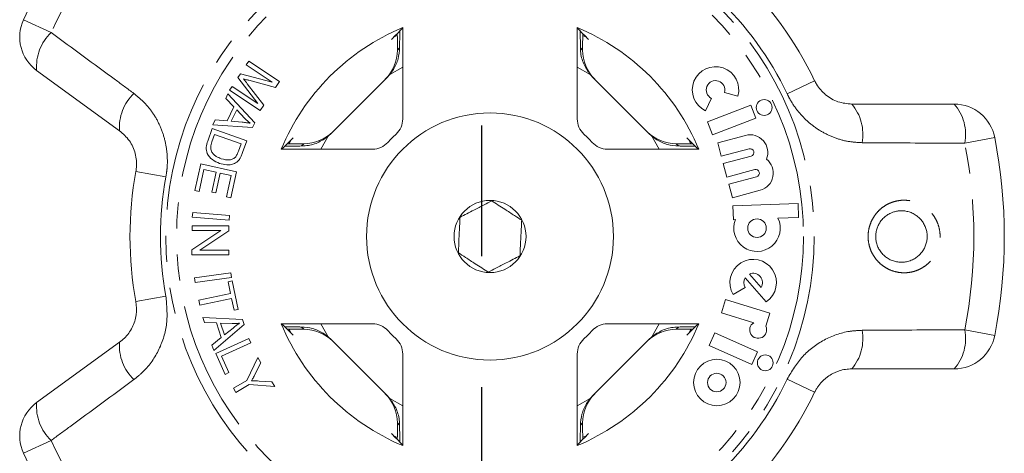
# Model space of a CAD drawing. Units: millimetres. Extents: x -9 to 8604, y -11713 to 1992.
# Drawn here: x 6595 to 6643, y -9663 to -9642 of the extents above; entities that cross this region are included whole.
import ezdxf

# ---------------------------------------------------------------- set-up
doc = ezdxf.new("R2010")
doc.units = ezdxf.units.MM
doc.linetypes.add('CENTER', pattern=[50.8, 31.75, -6.35, 6.35, -6.35])
doc.linetypes.add('PHANTOM', pattern=[12.7, 6.35, -1.27, 1.27, -1.27, 1.27, -1.27])

msp = doc.modelspace()

# ---------------------------------------------------------------- linework, layer by layer
at = {"linetype": 'CENTER'}
msp.add_line((6617.886, -9691.469), (6617.886, -9518.797), dxfattribs=at)
at = {"color": 8, "linetype": 'PHANTOM', "lineweight": 0}
for p, q in [((6595.612, -9641.885), (6596.957, -9642.509)), ((6613.785, -9643.357), (6613.894, -9643.248)), ((6622.683, -9643.248), (6622.791, -9643.357)), ((6614.048, -9644.19), (6613.412, -9644.551)), ((6623.165, -9644.551), (6622.529, -9644.19)), ((6634.069, -9644.847), (6632.733, -9645.487)), ((6610.428, -9647.534), (6610.068, -9648.17)), ((6626.509, -9648.17), (6626.148, -9647.534)), ((6609.126, -9648.016), (6609.235, -9647.907)), ((6627.342, -9647.907), (6627.451, -9648.016)), ((6642.821, -9647.597), (6641.366, -9647.883)), ((6601.075, -9649.254), (6602.533, -9649.521)), ((6601.075, -9655.567), (6602.533, -9655.3)), ((6610.068, -9656.651), (6610.428, -9657.287)), ((6626.148, -9657.287), (6626.509, -9656.651)), ((6609.235, -9656.914), (6609.126, -9656.805)), ((6627.451, -9656.805), (6627.342, -9656.914)), ((6641.366, -9656.938), (6642.821, -9657.224)), ((6632.733, -9659.334), (6634.069, -9659.974)), ((6613.412, -9660.271), (6614.048, -9660.631)), ((6622.529, -9660.631), (6623.165, -9660.271)), ((6613.894, -9661.573), (6613.785, -9661.464)), ((6622.791, -9661.464), (6622.683, -9661.573)), ((6596.957, -9662.312), (6595.612, -9662.936))]:
    msp.add_line(p, q, dxfattribs=at)
at = {"color": 7, "linetype": 'Continuous', "lineweight": 15}
for p, q in [((6614.048, -9646.701), (6614.048, -9642.261)), ((6622.529, -9642.261), (6622.529, -9646.701)), ((6613.609, -9642.733), (6613.765, -9642.659)), ((6622.803, -9642.655), (6622.968, -9642.733)), ((6613.785, -9643.203), (6613.785, -9643.357)), ((6622.791, -9643.357), (6622.791, -9643.203)), ((6606.44, -9644.082), (6606.565, -9643.893)), ((6607.706, -9644.92), (6606.44, -9644.082)), ((6606.565, -9643.893), (6608.052, -9644.877)), ((6600.284, -9647.275), (6596.251, -9644.345)), ((6606.038, -9644.69), (6606.155, -9644.512)), ((6606.997, -9645.945), (6606.038, -9644.69)), ((6606.155, -9644.512), (6607.706, -9644.92)), ((6610.545, -9647.426), (6613.304, -9644.667)), ((6623.273, -9644.667), (6626.032, -9647.426)), ((6605.627, -9645.311), (6605.752, -9645.122)), ((6605.752, -9645.122), (6606.997, -9645.945)), ((6606.489, -9644.99), (6607.288, -9646.03)), ((6607.856, -9645.173), (6606.571, -9644.828)), ((6608.052, -9644.877), (6607.856, -9645.173)), ((6605.44, -9645.706), (6605.551, -9645.481)), ((6605.551, -9645.481), (6606.851, -9646.885)), ((6607.114, -9646.295), (6605.627, -9645.311)), ((6629.687, -9645.414), (6630.341, -9645.595)), ((6605.839, -9646.121), (6605.44, -9645.706)), ((6605.509, -9646.791), (6605.839, -9646.121)), ((6607.288, -9646.03), (6607.114, -9646.295)), ((6628.765, -9646.315), (6629.057, -9645.702)), ((6630.966, -9646.032), (6628.855, -9646.842)), ((6631.209, -9646.665), (6630.966, -9646.032)), ((6635.873, -9645.982), (6640.858, -9645.982)), ((6605.982, -9646.267), (6605.714, -9646.811)), ((6606.365, -9646.674), (6605.982, -9646.267)), ((6604.813, -9646.981), (6604.932, -9646.739)), ((6606.738, -9647.113), (6604.813, -9646.981)), ((6604.932, -9646.739), (6605.509, -9646.791)), ((6605.714, -9646.811), (6606.241, -9646.862)), ((6606.851, -9646.885), (6606.738, -9647.113)), ((6628.855, -9646.842), (6629.098, -9647.476)), ((6629.098, -9647.476), (6631.209, -9646.665)), ((6604.564, -9647.777), (6604.777, -9647.169)), ((6604.898, -9647.461), (6604.772, -9647.821)), ((6604.777, -9647.169), (6606.462, -9647.759)), ((6606.185, -9647.912), (6604.898, -9647.461)), ((6630.71, -9647.5), (6629.356, -9647.863)), ((6606.061, -9648.266), (6606.185, -9647.912)), ((6606.462, -9647.759), (6606.259, -9648.34)), ((6608.54, -9647.88), (6608.61, -9647.731)), ((6609.235, -9647.907), (6609.081, -9647.907)), ((6627.496, -9647.907), (6627.342, -9647.907)), ((6627.966, -9647.731), (6628.042, -9647.89)), ((6629.356, -9647.863), (6629.532, -9648.518)), ((6608.139, -9648.17), (6612.579, -9648.17)), ((6623.998, -9648.17), (6628.438, -9648.17)), ((6629.532, -9648.518), (6630.886, -9648.155)), ((6630.979, -9648.504), (6629.625, -9648.867)), ((6603.943, -9650.181), (6604.23, -9648.887)), ((6604.23, -9648.887), (6605.964, -9649.272)), ((6629.625, -9648.867), (6629.801, -9649.522)), ((6604.384, -9649.162), (6604.148, -9650.226)), ((6604.974, -9649.293), (6604.384, -9649.162)), ((6604.761, -9650.252), (6604.974, -9649.293)), ((6605.178, -9649.338), (6604.965, -9650.297)), ((6605.709, -9649.456), (6605.178, -9649.338)), ((6605.482, -9650.48), (6605.709, -9649.456)), ((6605.964, -9649.272), (6605.686, -9650.526)), ((6629.801, -9649.522), (6631.155, -9649.16)), ((6631.248, -9649.509), (6629.894, -9649.872)), ((6629.894, -9649.872), (6630.07, -9650.527)), ((6604.148, -9650.226), (6603.943, -9650.181)), ((6604.965, -9650.297), (6604.761, -9650.252)), ((6630.07, -9650.527), (6631.424, -9650.164)), ((6605.686, -9650.526), (6605.482, -9650.48)), ((6633.261, -9650.807), (6630.098, -9650.917)), ((6633.285, -9651.485), (6633.261, -9650.807)), ((6603.818, -9651.476), (6603.837, -9651.24)), ((6603.837, -9651.24), (6605.621, -9651.387)), ((6605.621, -9651.387), (6605.602, -9651.623)), ((6630.098, -9650.917), (6630.121, -9651.595)), ((6605.602, -9651.623), (6603.818, -9651.476)), ((6630.121, -9651.595), (6630.216, -9651.592)), ((6632.287, -9651.519), (6633.285, -9651.485)), ((6603.801, -9653.053), (6605.206, -9652.121)), ((6603.804, -9652.116), (6603.805, -9651.89)), ((6605.206, -9652.121), (6603.804, -9652.116)), ((6603.805, -9651.89), (6605.589, -9651.896)), ((6605.589, -9652.138), (6604.184, -9653.071)), ((6605.589, -9651.896), (6605.589, -9652.138)), ((6603.8, -9653.296), (6603.801, -9653.053)), ((6605.585, -9653.302), (6603.8, -9653.296)), ((6604.184, -9653.071), (6605.585, -9653.075)), ((6605.585, -9653.075), (6605.585, -9653.302)), ((6603.93, -9654.418), (6605.697, -9654.172)), ((6605.697, -9654.172), (6605.73, -9654.406)), ((6630.901, -9654.235), (6631.467, -9654.886)), ((6603.962, -9654.651), (6603.93, -9654.418)), ((6605.73, -9654.406), (6603.962, -9654.651)), ((6605.555, -9654.606), (6605.762, -9654.562)), ((6605.677, -9655.182), (6605.555, -9654.606)), ((6605.762, -9654.562), (6606.054, -9655.95)), ((6630.696, -9654.413), (6631.715, -9655.585)), ((6604.132, -9655.508), (6605.677, -9655.182)), ((6630.112, -9655.232), (6630.694, -9654.882)), ((6604.182, -9655.74), (6604.132, -9655.508)), ((6605.726, -9655.414), (6604.182, -9655.74)), ((6605.848, -9655.993), (6605.726, -9655.414)), ((6629.734, -9655.466), (6629.536, -9656.115)), ((6631.896, -9656.128), (6629.734, -9655.466)), ((6606.054, -9655.95), (6605.848, -9655.993)), ((6629.536, -9656.115), (6631.105, -9656.595)), ((6631.699, -9656.772), (6631.896, -9656.128)), ((6604.334, -9656.351), (6606.251, -9656.446)), ((6604.413, -9656.59), (6604.334, -9656.351)), ((6604.989, -9656.608), (6604.413, -9656.59)), ((6605.223, -9657.319), (6604.989, -9656.608)), ((6605.194, -9656.613), (6605.384, -9657.19)), ((6605.755, -9656.635), (6605.194, -9656.613)), ((6606.251, -9656.446), (6606.33, -9656.688)), ((6612.579, -9656.651), (6608.139, -9656.651)), ((6628.438, -9656.651), (6623.998, -9656.651)), ((6606.33, -9656.688), (6604.858, -9657.944)), ((6605.384, -9657.19), (6605.797, -9656.857)), ((6608.61, -9657.09), (6608.538, -9656.938)), ((6609.081, -9656.914), (6609.235, -9656.914)), ((6627.342, -9656.914), (6627.496, -9656.914)), ((6628.038, -9656.939), (6627.966, -9657.09)), ((6629.224, -9657.084), (6628.948, -9657.704)), ((6631.29, -9658.004), (6629.224, -9657.084)), ((6596.251, -9660.476), (6600.284, -9657.546)), ((6604.773, -9657.687), (6605.223, -9657.319)), ((6604.953, -9658.093), (6606.572, -9657.365)), ((6606.669, -9657.58), (6605.241, -9658.221)), ((6606.572, -9657.365), (6606.669, -9657.58)), ((6613.304, -9660.154), (6610.545, -9657.395)), ((6626.032, -9657.395), (6623.273, -9660.154)), ((6604.858, -9657.944), (6604.773, -9657.687)), ((6605.408, -9659.104), (6604.953, -9658.093)), ((6628.948, -9657.704), (6631.014, -9658.623)), ((6631.014, -9658.623), (6631.29, -9658.004)), ((6605.241, -9658.221), (6605.599, -9659.019)), ((6606.464, -9659.398), (6607.005, -9658.291)), ((6607.149, -9658.538), (6606.862, -9659.11)), ((6607.005, -9658.291), (6607.149, -9658.538)), ((6614.048, -9662.56), (6614.048, -9658.12)), ((6622.529, -9658.12), (6622.529, -9662.56)), ((6605.599, -9659.019), (6605.408, -9659.104)), ((6640.858, -9658.839), (6635.873, -9658.839)), ((6605.813, -9659.777), (6606.464, -9659.398)), ((6607.062, -9659.427), (6607.687, -9659.462)), ((6607.687, -9659.462), (6607.824, -9659.699)), ((6605.931, -9659.98), (6605.813, -9659.777)), ((6606.582, -9659.601), (6605.931, -9659.98)), ((6607.824, -9659.699), (6606.582, -9659.601)), ((6613.785, -9661.464), (6613.785, -9661.618)), ((6622.791, -9661.618), (6622.791, -9661.464)), ((6613.778, -9662.168), (6613.609, -9662.089)), ((6622.968, -9662.089), (6622.818, -9662.16))]:
    msp.add_line(p, q, dxfattribs=at)
at = {"color": 8, "linetype": 'PHANTOM', "lineweight": 0}
for radius in [15.754, 15.237]:
    msp.add_circle((6618.288, -9652.411), radius, dxfattribs=at)
at = {"color": 7, "linetype": 'Continuous', "lineweight": 15}
for centre, radius in [((6631.615, -9646.146), 0.384), ((6618.288, -9652.411), 6), ((6618.288, -9652.411), 1.75), ((6631.267, -9652.007), 0.452), ((6629.312, -9659.5), 1.13), ((6631.668, -9658.543), 0.384), ((6629.312, -9659.5), 0.448)]:
    msp.add_circle(centre, radius, dxfattribs=at)
for centre, radius, start, end in [((6618.288, -9652.411), 25, 132.8994, 155.1006), ((6618.288, -9652.411), 17.5, 25.6084, 46.3916), ((6597.426, -9642.727), 2, 155.1006, 234), ((6618.288, -9652.411), 11, 112.6759, 157.3241), ((6618.288, -9652.411), 11, 22.6759, 67.3241), ((6629.251, -9645.294), 1.13, 344.5659, 244.5659), ((6629.251, -9645.294), 0.452, 344.5659, 244.5659), ((6640.858, -9647.982), 2, 11.1006, 90), ((6613.048, -9646.701), 1, 312.549, 0), ((6623.529, -9646.701), 1, 180, 227.451), ((6618.288, -9652.411), 6.75, 132.549, 137.451), ((6618.288, -9652.411), 6.75, 42.549, 47.451), ((6630.932, -9648.33), 0.859, 337.7522, 105), ((6612.579, -9647.17), 1, 270, 317.451), ((6623.998, -9647.17), 1, 222.549, 270), ((6618.288, -9652.411), 25, 348.8994, 11.1006), ((6630.932, -9648.33), 0.181, 285, 105), ((6631.202, -9649.334), 0.859, 285, 52.2478), ((6618.288, -9652.411), 17.5, 169.6084, 190.3916), ((6631.202, -9649.334), 0.181, 285, 105), ((6631.267, -9652.007), 1.13, 158.4218, 25.5782), ((6631.081, -9654.649), 1.13, 304.1079, 211), ((6631.081, -9654.649), 0.452, 328.4576, 113.5424), ((6631.081, -9654.649), 0.452, 148.4576, 211), ((6618.288, -9652.411), 11, 202.6759, 247.3241), ((6612.579, -9657.651), 1, 42.549, 90), ((6618.288, -9652.411), 11, 292.6759, 337.3241), ((6623.998, -9657.651), 1, 90, 137.451), ((6631.325, -9656.942), 0.411, 122.3811, 24.4232), ((6618.288, -9652.411), 6.75, 222.549, 227.451), ((6618.288, -9652.411), 6.75, 312.549, 317.451), ((6613.048, -9658.12), 1, 0, 47.451), ((6623.529, -9658.12), 1, 132.549, 180), ((6640.858, -9656.839), 2, 270, 348.8994), ((6618.288, -9652.411), 17.5, 313.6084, 334.3916), ((6597.426, -9662.094), 2, 126, 204.8994), ((6618.288, -9652.411), 25, 204.8994, 227.1006)]:
    msp.add_arc(centre, radius, start, end, dxfattribs=at)
at = {"color": 8, "linetype": 'PHANTOM', "lineweight": 0}
for centre, radius, start, end in [((6618.288, -9652.411), 23.518, 132.8994, 155.1006), ((6618.288, -9652.411), 16.018, 25.6084, 46.3916), ((6598.507, -9644.159), 2.264, 133.2215, 184.7087), ((6602.522, -9647.096), 2.245, 133.4082, 184.5883), ((6634.168, -9647.443), 2.245, 349.4082, 40.5883), ((6639.142, -9647.459), 2.264, 349.2215, 40.7087), ((6618.288, -9652.411), 23.518, 348.8994, 11.1006), ((6618.288, -9652.411), 16.018, 169.6084, 190.3916), ((6634.168, -9657.378), 2.245, 319.4117, 10.5918), ((6639.142, -9657.362), 2.264, 319.2913, 10.7785), ((6602.522, -9657.726), 2.245, 175.4117, 226.5918), ((6618.288, -9652.411), 16.018, 313.6084, 334.3916), ((6598.507, -9660.662), 2.264, 175.2913, 226.7785), ((6618.288, -9652.411), 23.518, 204.8994, 227.1006)]:
    msp.add_arc(centre, radius, start, end, dxfattribs=at)
at = {"color": 7, "linetype": 'Continuous', "lineweight": 15}
for centre, major_axis, ratio, start_param, end_param in [((6627.014, -9652.411), (17.452, 0), 0.866047, 2.40827, 2.456571), ((6609.563, -9652.411), (17.452, 0), 0.866047, 0.685022, 0.733322), ((6611.785, -9643.358), (1.415, 1.415), 0.999695, 4.712389, 5.497939), ((6624.792, -9643.358), (-1.415, 1.415), 0.999695, 0.785246, 1.570796), ((6611.89, -9643.253), (1.415, 1.415), 0.999695, 4.712389, 4.79167), ((6624.687, -9643.253), (-1.415, 1.415), 0.999695, 1.491515, 1.570796), ((6609.235, -9645.907), (-1.415, -1.415), 0.999695, 0.785246, 1.570796), ((6609.131, -9646.012), (-1.415, -1.415), 0.999695, 1.491515, 1.570796), ((6627.341, -9645.907), (1.415, -1.415), 0.999695, 4.712389, 5.497939), ((6627.446, -9646.012), (1.415, -1.415), 0.999695, 4.712389, 4.79167), ((6618.288, -9661.136), (0, -17.452), 0.866047, 3.826614, 3.874915), ((6618.288, -9661.136), (0, -17.452), 0.866047, 2.40827, 2.456571), ((6618.288, -9643.685), (0, -17.452), 0.866047, 5.549863, 5.598164), ((6618.288, -9643.685), (0, -17.452), 0.866047, 0.685022, 0.733322), ((6609.235, -9658.914), (-1.415, 1.415), 0.999695, 4.712389, 5.497939), ((6627.341, -9658.914), (1.415, 1.415), 0.999695, 0.785246, 1.570796), ((6609.131, -9658.809), (-1.415, 1.415), 0.999695, 4.712389, 4.79167), ((6627.446, -9658.809), (1.415, 1.415), 0.999695, 1.491515, 1.570796), ((6611.785, -9661.464), (1.415, -1.415), 0.999695, 0.785246, 1.570796), ((6611.89, -9661.568), (1.415, -1.415), 0.999695, 1.491515, 1.570796), ((6624.792, -9661.464), (-1.415, -1.415), 0.999695, 4.712389, 5.497939), ((6624.687, -9661.568), (-1.415, -1.415), 0.999695, 4.712389, 4.79167), ((6627.014, -9652.411), (17.452, 0), 0.866047, 3.826614, 3.874915), ((6609.563, -9652.411), (17.452, 0), 0.866047, 5.549863, 5.598164)]:
    msp.add_ellipse(centre, major_axis=major_axis, ratio=ratio, start_param=start_param, end_param=end_param, dxfattribs=at)
at = {"color": 8, "linetype": 'PHANTOM', "lineweight": 0}
for points, knots in [([(6596.957, -9642.509), (6597.997, -9643.272), (6599.338, -9644.256), (6600.678, -9645.243), (6600.979, -9645.464)], [0, 0, 0, 0, 0.77538, 1, 1, 1, 1]), ([(6600.979, -9645.464), (6601.155, -9645.609), (6601.508, -9645.899), (6601.938, -9646.445), (6602.274, -9647.06), (6602.501, -9647.727), (6602.609, -9648.422), (6602.61, -9649.025), (6602.554, -9649.389), (6602.533, -9649.521)], [0, 0, 0, 0, 0.151931, 0.303854, 0.457737, 0.611616, 0.762416, 0.913216, 1, 1, 1, 1]), ([(6636.375, -9647.856), (6636.147, -9647.843), (6635.691, -9647.816), (6635.022, -9647.626), (6634.39, -9647.326), (6633.814, -9646.92), (6633.318, -9646.422), (6632.962, -9645.934), (6632.794, -9645.607), (6632.733, -9645.487)], [0, 0, 0, 0, 0.1519305, 0.3038537, 0.4577372, 0.6116157, 0.7624161, 0.9132156, 1, 1, 1, 1]), ([(6641.366, -9647.883), (6640.076, -9647.877), (6638.413, -9647.869), (6636.749, -9647.858), (6636.375, -9647.856)], [0, 0, 0, 0, 0.77538, 1, 1, 1, 1]), ([(6637.832, -9650.75), (6637.912, -9650.726), (6638.075, -9650.675), (6638.343, -9650.644), (6638.633, -9650.654), (6638.932, -9650.718), (6639.218, -9650.835), (6639.477, -9650.998), (6639.706, -9651.206), (6639.891, -9651.445), (6640.034, -9651.713), (6640.127, -9651.995), (6640.172, -9652.289), (6640.168, -9652.58), (6640.116, -9652.867), (6640.02, -9653.138), (6639.88, -9653.391), (6639.703, -9653.617), (6639.488, -9653.813), (6639.277, -9653.95), (6639.084, -9654.042), (6638.88, -9654.115), (6638.623, -9654.169), (6638.319, -9654.178), (6638.015, -9654.134), (6637.725, -9654.038), (6637.453, -9653.891), (6637.213, -9653.701), (6637.008, -9653.469), (6636.849, -9653.211), (6636.736, -9652.929), (6636.675, -9652.641), (6636.661, -9652.346), (6636.695, -9652.06), (6636.774, -9651.784), (6636.895, -9651.527), (6637.057, -9651.291), (6637.254, -9651.083), (6637.487, -9650.909), (6637.685, -9650.805), (6637.804, -9650.761), (6637.832, -9650.75)], [0, 0, 0, 0, 0.02321, 0.04689, 0.074595, 0.103114, 0.130798, 0.159324, 0.186462, 0.214435, 0.24079, 0.267946, 0.293622, 0.320055, 0.345395, 0.371458, 0.396893, 0.423033, 0.448948, 0.475573, 0.491479, 0.507539, 0.535224, 0.563724, 0.591404, 0.619894, 0.647629, 0.67621, 0.703417, 0.731473, 0.757728, 0.78479, 0.81017, 0.836294, 0.861348, 0.8871, 0.912512, 0.938613, 0.964855, 0.991812, 1, 1, 1, 1]), ([(6602.533, -9655.3), (6602.574, -9655.747), (6602.656, -9656.638), (6602.248, -9657.924), (6601.632, -9658.826), (6601.137, -9659.228), (6600.979, -9659.357)], [0, 0, 0, 0, 0.288696, 0.574271, 0.863721, 1, 1, 1, 1]), ([(6632.733, -9659.334), (6632.963, -9658.948), (6633.42, -9658.179), (6634.506, -9657.378), (6635.534, -9657.01), (6636.171, -9656.976), (6636.375, -9656.965)], [0, 0, 0, 0, 0.288696, 0.574271, 0.863721, 1, 1, 1, 1]), ([(6636.375, -9656.965), (6637.665, -9656.957), (6639.329, -9656.947), (6640.992, -9656.94), (6641.366, -9656.938)], [0, 0, 0, 0, 0.775381, 1, 1, 1, 1]), ([(6600.979, -9659.357), (6599.94, -9660.122), (6598.599, -9661.108), (6597.258, -9662.091), (6596.957, -9662.312)], [0, 0, 0, 0, 0.775381, 1, 1, 1, 1])]:
    msp.add_open_spline(points, degree=3, knots=knots, dxfattribs=at)
at = {"color": 7, "linetype": 'Continuous', "lineweight": 15}
for points, knots in [([(6613.782, -9642.557), (6613.782, -9642.59), (6613.784, -9642.717), (6613.785, -9642.948), (6613.785, -9643.135), (6613.785, -9643.203)], [0, 0, 0, 0, 0.182269, 0.701966, 1, 1, 1, 1]), ([(6613.894, -9643.248), (6613.894, -9643.22), (6613.896, -9642.95), (6613.9, -9642.622), (6613.905, -9642.462), (6613.906, -9642.433)], [0, 0, 0, 0, 0.08663, 0.835371, 1, 1, 1, 1]), ([(6622.672, -9642.434), (6622.672, -9642.434), (6622.675, -9642.536), (6622.679, -9642.829), (6622.682, -9643.133), (6622.683, -9643.248)], [0, 0, 0, 0, 0.000356, 0.622166, 1, 1, 1, 1]), ([(6622.791, -9643.203), (6622.792, -9643.085), (6622.792, -9642.853), (6622.794, -9642.654), (6622.795, -9642.556)], [0, 0, 0, 0, 0.506557, 1, 1, 1, 1]), ([(6613.894, -9643.248), (6613.879, -9643.427), (6613.85, -9643.784), (6613.653, -9644.239), (6613.475, -9644.469), (6613.412, -9644.551)], [0, 0, 0, 0, 0.3930243, 0.7845467, 1, 1, 1, 1]), ([(6623.165, -9644.551), (6623.045, -9644.381), (6622.805, -9644.041), (6622.694, -9643.562), (6622.685, -9643.31), (6622.683, -9643.248)], [0, 0, 0, 0, 0.429817, 0.861541, 1, 1, 1, 1]), ([(6606.303, -9644.753), (6606.338, -9644.797), (6606.401, -9644.876), (6606.462, -9644.955), (6606.489, -9644.99)], [0, 0, 0, 0, 0.559996, 1, 1, 1, 1]), ([(6606.571, -9644.828), (6606.521, -9644.815), (6606.431, -9644.791), (6606.342, -9644.765), (6606.303, -9644.753)], [0, 0, 0, 0, 0.560004, 1, 1, 1, 1]), ([(6634.069, -9644.847), (6634.099, -9644.905), (6634.234, -9645.165), (6634.597, -9645.57), (6635.203, -9645.918), (6635.647, -9645.961), (6635.873, -9645.982)], [0, 0, 0, 0, 0.082328, 0.371653, 0.681065, 1, 1, 1, 1]), ([(6606.241, -9646.862), (6606.313, -9646.869), (6606.443, -9646.882), (6606.572, -9646.902), (6606.629, -9646.911)], [0, 0, 0, 0, 0.5600098, 1, 1, 1, 1]), ([(6606.629, -9646.911), (6606.577, -9646.87), (6606.485, -9646.796), (6606.402, -9646.712), (6606.365, -9646.674)], [0, 0, 0, 0, 0.559984, 1, 1, 1, 1]), ([(6601.075, -9649.254), (6601.085, -9649.19), (6601.13, -9648.899), (6601.074, -9648.358), (6600.788, -9647.721), (6600.454, -9647.425), (6600.284, -9647.275)], [0, 0, 0, 0, 0.082328, 0.371653, 0.681065, 1, 1, 1, 1]), ([(6610.428, -9647.534), (6610.259, -9647.654), (6609.919, -9647.894), (6609.439, -9648.005), (6609.187, -9648.014), (6609.126, -9648.016)], [0, 0, 0, 0, 0.429817, 0.861541, 1, 1, 1, 1]), ([(6627.451, -9648.016), (6627.272, -9648.001), (6626.915, -9647.972), (6626.46, -9647.775), (6626.23, -9647.597), (6626.148, -9647.534)], [0, 0, 0, 0, 0.393024, 0.784547, 1, 1, 1, 1]), ([(6605.141, -9648.86), (6605.021, -9648.808), (6604.78, -9648.705), (6604.524, -9648.42), (6604.474, -9648.073), (6604.534, -9647.876), (6604.564, -9647.777)], [0, 0, 0, 0, 0.280834, 0.559889, 0.779024, 1, 1, 1, 1]), ([(6604.772, -9647.821), (6604.743, -9647.906), (6604.69, -9648.055), (6604.729, -9648.208), (6604.746, -9648.275)], [0, 0, 0, 0, 0.5617401, 1, 1, 1, 1]), ([(6608.312, -9648.027), (6608.312, -9648.027), (6608.414, -9648.024), (6608.707, -9648.02), (6609.011, -9648.017), (6609.126, -9648.016)], [0, 0, 0, 0, 0.000356, 0.622166, 1, 1, 1, 1]), ([(6609.081, -9647.907), (6608.963, -9647.907), (6608.731, -9647.907), (6608.532, -9647.905), (6608.434, -9647.904)], [0, 0, 0, 0, 0.506557, 1, 1, 1, 1]), ([(6627.451, -9648.016), (6627.479, -9648.016), (6627.749, -9648.019), (6628.077, -9648.022), (6628.237, -9648.027), (6628.266, -9648.028)], [0, 0, 0, 0, 0.08663, 0.835371, 1, 1, 1, 1]), ([(6628.142, -9647.904), (6628.109, -9647.904), (6627.982, -9647.906), (6627.751, -9647.907), (6627.564, -9647.907), (6627.496, -9647.907)], [0, 0, 0, 0, 0.1822687, 0.701966, 1, 1, 1, 1]), ([(6604.746, -9648.275), (6604.777, -9648.324), (6604.839, -9648.42), (6605.006, -9648.543), (6605.142, -9648.598), (6605.225, -9648.632)], [0, 0, 0, 0, 0.279466, 0.559676, 1, 1, 1, 1]), ([(6605.926, -9648.543), (6605.957, -9648.494), (6606.012, -9648.407), (6606.046, -9648.309), (6606.061, -9648.266)], [0, 0, 0, 0, 0.559286, 1, 1, 1, 1]), ([(6606.259, -9648.34), (6606.239, -9648.396), (6606.203, -9648.496), (6606.152, -9648.59), (6606.13, -9648.631)], [0, 0, 0, 0, 0.560159, 1, 1, 1, 1]), ([(6605.922, -9648.836), (6605.854, -9648.868), (6605.716, -9648.932), (6605.442, -9648.944), (6605.255, -9648.892), (6605.141, -9648.86)], [0, 0, 0, 0, 0.279774, 0.559944, 1, 1, 1, 1]), ([(6605.225, -9648.632), (6605.362, -9648.67), (6605.554, -9648.724), (6605.801, -9648.653), (6605.884, -9648.579), (6605.926, -9648.543)], [0, 0, 0, 0, 0.558857, 0.779823, 1, 1, 1, 1]), ([(6606.13, -9648.631), (6606.098, -9648.676), (6606.04, -9648.757), (6605.958, -9648.812), (6605.922, -9648.836)], [0, 0, 0, 0, 0.559963, 1, 1, 1, 1]), ([(6616.832, -9651.474), (6617.052, -9651.36), (6617.429, -9651.166), (6617.978, -9650.883), (6618.25, -9650.743), (6618.371, -9650.681)], [0, 0, 0, 0, 0.439117, 0.751367, 1, 1, 1, 1]), ([(6618.371, -9650.681), (6618.58, -9650.815), (6618.937, -9651.044), (6619.456, -9651.378), (6619.714, -9651.544), (6619.828, -9651.617)], [0, 0, 0, 0, 0.439117, 0.751367, 1, 1, 1, 1]), ([(6637.87, -9651.233), (6637.851, -9651.24), (6637.799, -9651.259), (6637.688, -9651.311), (6637.57, -9651.383), (6637.489, -9651.449), (6637.437, -9651.495), (6637.364, -9651.564), (6637.278, -9651.669), (6637.206, -9651.783), (6637.143, -9651.902), (6637.095, -9652.028), (6637.062, -9652.159), (6637.041, -9652.294), (6637.035, -9652.431), (6637.047, -9652.569), (6637.071, -9652.707), (6637.112, -9652.843), (6637.17, -9652.972), (6637.223, -9653.067), (6637.283, -9653.156), (6637.352, -9653.241), (6637.428, -9653.32), (6637.511, -9653.391), (6637.6, -9653.456), (6637.694, -9653.512), (6637.793, -9653.56), (6637.895, -9653.599), (6637.999, -9653.628), (6638.106, -9653.649), (6638.215, -9653.66), (6638.323, -9653.662), (6638.431, -9653.654), (6638.539, -9653.637), (6638.651, -9653.609), (6638.764, -9653.569), (6638.87, -9653.519), (6638.994, -9653.447), (6639.103, -9653.363), (6639.201, -9653.267), (6639.29, -9653.164), (6639.366, -9653.05), (6639.428, -9652.928), (6639.479, -9652.802), (6639.515, -9652.67), (6639.534, -9652.534), (6639.542, -9652.396), (6639.532, -9652.257), (6639.506, -9652.12), (6639.467, -9651.985), (6639.411, -9651.854), (6639.339, -9651.731), (6639.277, -9651.643), (6639.207, -9651.561), (6639.13, -9651.484), (6639.045, -9651.414), (6638.956, -9651.352), (6638.861, -9651.298), (6638.761, -9651.251), (6638.657, -9651.215), (6638.552, -9651.187), (6638.445, -9651.169), (6638.336, -9651.16), (6638.232, -9651.16), (6638.106, -9651.172), (6637.986, -9651.194), (6637.899, -9651.223), (6637.87, -9651.233)], [0, 0, 0, 0, 0.00831, 0.021474, 0.048189, 0.061773, 0.062059, 0.07471, 0.100404, 0.113482, 0.125792, 0.150829, 0.163591, 0.175975, 0.201205, 0.214086, 0.226947, 0.253175, 0.266574, 0.280075, 0.293684, 0.307622, 0.321669, 0.335631, 0.349694, 0.364071, 0.378551, 0.3926, 0.406743, 0.421175, 0.435706, 0.449752, 0.463889, 0.478315, 0.492842, 0.50892, 0.525144, 0.538103, 0.564424, 0.577819, 0.59039, 0.615944, 0.62896, 0.641374, 0.666635, 0.679517, 0.692063, 0.717619, 0.730661, 0.743606, 0.769984, 0.783449, 0.796926, 0.810506, 0.824406, 0.838414, 0.852333, 0.866354, 0.880687, 0.895125, 0.909175, 0.92332, 0.937757, 0.952294, 0.964086, 0.98793, 1, 1, 1, 1]), ([(6616.749, -9653.204), (6616.752, -9653.138), (6616.764, -9652.88), (6616.788, -9652.393), (6616.813, -9651.86), (6616.827, -9651.575), (6616.832, -9651.474)], [0, 0, 0, 0, 0.120891, 0.476671, 0.814366, 1, 1, 1, 1]), ([(6619.828, -9651.617), (6619.823, -9651.719), (6619.81, -9652.003), (6619.784, -9652.537), (6619.761, -9653.024), (6619.748, -9653.282), (6619.745, -9653.348)], [0, 0, 0, 0, 0.185634, 0.523329, 0.879109, 1, 1, 1, 1]), ([(6618.205, -9654.141), (6617.997, -9654.007), (6617.64, -9653.777), (6617.121, -9653.443), (6616.863, -9653.277), (6616.749, -9653.204)], [0, 0, 0, 0, 0.439117, 0.751367, 1, 1, 1, 1]), ([(6619.745, -9653.348), (6619.525, -9653.461), (6619.148, -9653.655), (6618.599, -9653.938), (6618.326, -9654.078), (6618.205, -9654.141)], [0, 0, 0, 0, 0.439117, 0.751367, 1, 1, 1, 1]), ([(6600.284, -9657.546), (6600.363, -9657.483), (6600.607, -9657.288), (6600.916, -9656.855), (6601.132, -9656.228), (6601.094, -9655.785), (6601.075, -9655.567)], [0, 0, 0, 0, 0.14425, 0.443471, 0.725512, 1, 1, 1, 1]), ([(6606.11, -9656.62), (6606.043, -9656.627), (6605.925, -9656.639), (6605.807, -9656.636), (6605.755, -9656.635)], [0, 0, 0, 0, 0.559976, 1, 1, 1, 1]), ([(6605.797, -9656.857), (6605.854, -9656.811), (6605.956, -9656.729), (6606.063, -9656.654), (6606.11, -9656.62)], [0, 0, 0, 0, 0.56001, 1, 1, 1, 1]), ([(6609.126, -9656.805), (6609.098, -9656.805), (6608.828, -9656.803), (6608.499, -9656.799), (6608.34, -9656.794), (6608.311, -9656.793)], [0, 0, 0, 0, 0.08663, 0.835371, 1, 1, 1, 1]), ([(6608.434, -9656.917), (6608.467, -9656.917), (6608.595, -9656.915), (6608.825, -9656.914), (6609.012, -9656.914), (6609.081, -9656.914)], [0, 0, 0, 0, 0.182269, 0.701966, 1, 1, 1, 1]), ([(6609.126, -9656.805), (6609.305, -9656.82), (6609.662, -9656.849), (6610.116, -9657.046), (6610.347, -9657.224), (6610.428, -9657.287)], [0, 0, 0, 0, 0.393024, 0.784547, 1, 1, 1, 1]), ([(6626.148, -9657.287), (6626.318, -9657.167), (6626.658, -9656.927), (6627.137, -9656.816), (6627.389, -9656.807), (6627.451, -9656.805)], [0, 0, 0, 0, 0.429817, 0.861541, 1, 1, 1, 1]), ([(6628.265, -9656.794), (6628.265, -9656.794), (6628.163, -9656.797), (6627.87, -9656.801), (6627.566, -9656.804), (6627.451, -9656.805)], [0, 0, 0, 0, 0.000356, 0.622166, 1, 1, 1, 1]), ([(6627.496, -9656.914), (6627.614, -9656.914), (6627.846, -9656.914), (6628.045, -9656.916), (6628.143, -9656.917)], [0, 0, 0, 0, 0.506557, 1, 1, 1, 1]), ([(6635.873, -9658.839), (6635.771, -9658.843), (6635.566, -9658.852), (6635.309, -9658.915), (6635.104, -9658.99), (6634.91, -9659.08), (6634.727, -9659.194), (6634.559, -9659.328), (6634.441, -9659.44), (6634.333, -9659.56), (6634.235, -9659.688), (6634.145, -9659.826), (6634.095, -9659.925), (6634.069, -9659.974)], [0, 0, 0, 0, 0.1437, 0.291414, 0.366863, 0.44281, 0.58177, 0.653077, 0.72497, 0.792177, 0.859954, 0.929629, 1, 1, 1, 1]), ([(6606.862, -9659.11), (6606.832, -9659.169), (6606.778, -9659.272), (6606.719, -9659.373), (6606.693, -9659.418)], [0, 0, 0, 0, 0.559983, 1, 1, 1, 1]), ([(6606.693, -9659.418), (6606.762, -9659.418), (6606.885, -9659.419), (6607.008, -9659.425), (6607.062, -9659.427)], [0, 0, 0, 0, 0.559998, 1, 1, 1, 1]), ([(6613.412, -9660.271), (6613.532, -9660.44), (6613.772, -9660.78), (6613.883, -9661.26), (6613.892, -9661.512), (6613.894, -9661.573)], [0, 0, 0, 0, 0.429817, 0.861541, 1, 1, 1, 1]), ([(6622.683, -9661.573), (6622.698, -9661.394), (6622.727, -9661.037), (6622.924, -9660.583), (6623.102, -9660.352), (6623.165, -9660.271)], [0, 0, 0, 0, 0.393024, 0.784547, 1, 1, 1, 1]), ([(6613.785, -9661.618), (6613.785, -9661.736), (6613.785, -9661.968), (6613.783, -9662.167), (6613.782, -9662.265)], [0, 0, 0, 0, 0.506557, 1, 1, 1, 1]), ([(6613.905, -9662.387), (6613.905, -9662.387), (6613.902, -9662.285), (6613.898, -9661.992), (6613.895, -9661.688), (6613.894, -9661.573)], [0, 0, 0, 0, 0.000356, 0.622166, 1, 1, 1, 1]), ([(6622.683, -9661.573), (6622.683, -9661.601), (6622.68, -9661.871), (6622.677, -9662.2), (6622.672, -9662.359), (6622.671, -9662.388)], [0, 0, 0, 0, 0.08663, 0.835371, 1, 1, 1, 1]), ([(6622.795, -9662.265), (6622.795, -9662.232), (6622.793, -9662.104), (6622.792, -9661.874), (6622.792, -9661.687), (6622.791, -9661.618)], [0, 0, 0, 0, 0.182269, 0.701966, 1, 1, 1, 1])]:
    msp.add_open_spline(points, degree=3, knots=knots, dxfattribs=at)

doc.saveas('drawing.dxf')
